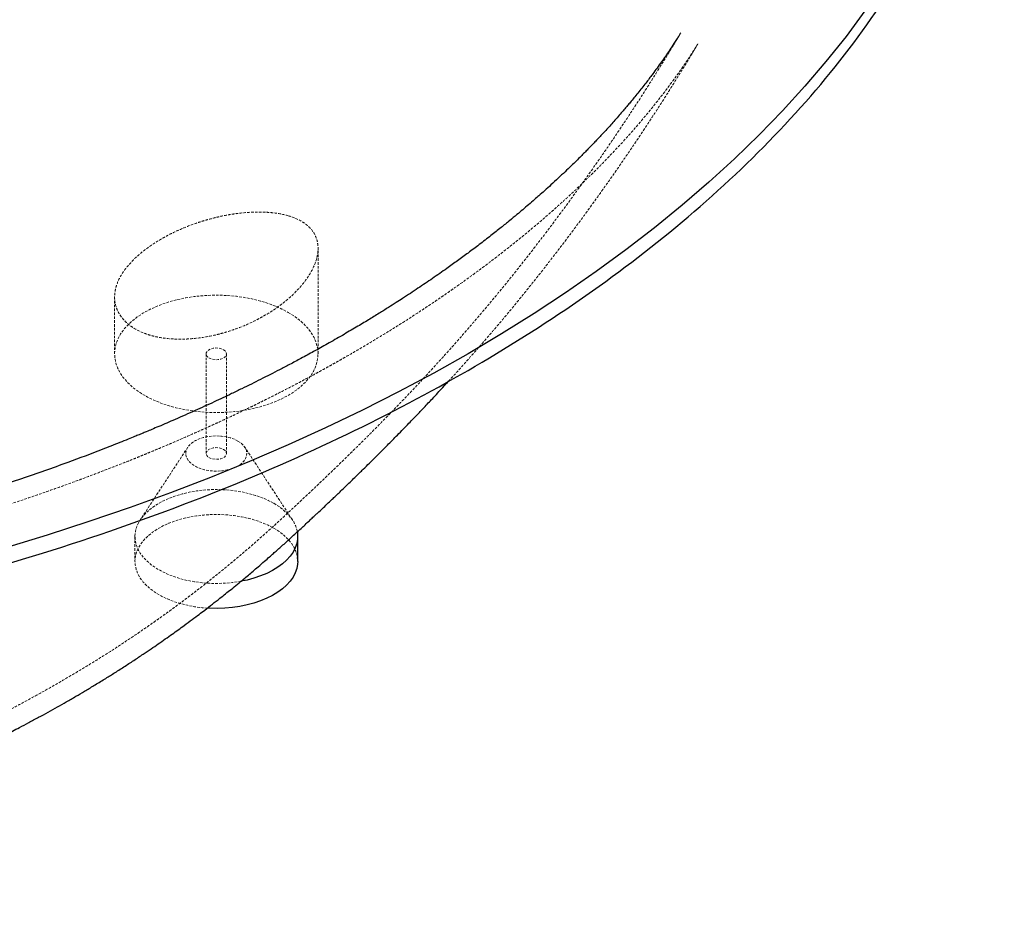
# Paper-space layout '_Isometrisch' of a CAD drawing. Units: millimetres. Extents: x -900 to 900, y -789 to 520.
# Drawn here: x 416 to 900, y -645 to -203 of the extents above; entities that cross this region are included whole.
import ezdxf

# ---------------------------------------------------------------- set-up
doc = ezdxf.new("R2010")
doc.units = ezdxf.units.MM
doc.linetypes.add('HIDDEN', pattern=[1.905, 1.27, -0.635])

psp = doc.layouts.new('_Isometrisch')

# ---------------------------------------------------------------- linework, layer by layer
at = {"color": 7, "linetype": 'HIDDEN', "lineweight": 18}
for p, q in [((562.65, -367.44), (562.65, -315.54)), ((462.65, -339.47), (462.65, -367.44)), ((507.65, -367.44), (507.65, -416.44)), ((517.65, -416.44), (517.65, -367.44)), ((498.62, -413.37), (475.23, -449.1)), ((550.07, -449.1), (526.68, -413.37)), ((472.65, -457.26), (472.65, -469.51))]:
    psp.add_line(p, q, dxfattribs=at)
at = {"color": 7, "linetype": 'Continuous', "lineweight": 25}
psp.add_line((552.65, -469.51), (552.65, -457.26), dxfattribs=at)
at = {"color": 7, "linetype": 'Continuous', "lineweight": 25, "flags": 128}
for points in [[(831.49, -198.83), (822.19, -211.32), (812.33, -223.68), (801.91, -235.87), (790.94, -247.91), (779.42, -259.78), (767.38, -271.47), (754.8, -282.97), (741.71, -294.28), (728.12, -305.39), (714.02, -316.29), (699.43, -326.97), (684.37, -337.43), (668.83, -347.65), (652.84, -357.64), (636.4, -367.38), (619.52, -376.87), (602.22, -386.11), (584.5, -395.08), (566.39, -403.77), (547.89, -412.19), (529.01, -420.33), (509.77, -428.18), (490.18, -435.74), (470.25, -443), (450, -449.95), (429.44, -456.6), (408.59, -462.93)], [(552.48, -455.09), (552.63, -456.45), (552.58, -458.62), (552.19, -460.77), (551.45, -462.89), (550.36, -464.96), (548.95, -466.97), (547.22, -468.89), (545.18, -470.7), (542.85, -472.4), (540.27, -473.97), (537.43, -475.39), (534.39, -476.65), (531.15, -477.74), (527.74, -478.65), (524.77, -479.27)], [(552.65, -469.51), (552.58, -470.86), (552.19, -473.02), (551.45, -475.14), (550.36, -477.21), (548.95, -479.22), (547.22, -481.13), (545.18, -482.95), (542.85, -484.65), (540.27, -486.22), (537.43, -487.64), (534.39, -488.9), (531.15, -489.99), (527.74, -490.9), (524.21, -491.62), (520.57, -492.15), (516.86, -492.47), (513.12, -492.6), (509.37, -492.52), (508.26, -492.46)]]:
    psp.add_lwpolyline(points, dxfattribs=at)
at = {"color": 7, "linetype": 'HIDDEN', "lineweight": 18, "flags": 128}
for points in [[(548.01, -347.03), (550.84, -348.81), (553.41, -350.72), (555.69, -352.75), (557.67, -354.88), (559.33, -357.1), (560.67, -359.39), (561.67, -361.74), (562.32, -364.13), (562.63, -366.54), (562.58, -368.95), (562.19, -371.36), (561.45, -373.74), (560.36, -376.07), (558.95, -378.35), (557.2, -380.55), (555.15, -382.65), (552.79, -384.65), (550.16, -386.53), (547.26, -388.28), (544.12, -389.88), (540.76, -391.32), (537.2, -392.59), (533.47, -393.69), (529.59, -394.6), (525.59, -395.32), (521.51, -395.85), (517.36, -396.18), (513.18, -396.31), (508.99, -396.23), (504.83, -395.95), (500.73, -395.47), (496.7, -394.8), (492.8, -393.93), (489.02, -392.88), (485.42, -391.65), (482.01, -390.25), (478.81, -388.69), (475.85, -386.98), (473.14, -385.13), (470.72, -383.16), (468.59, -381.08), (466.76, -378.91), (465.26, -376.65), (464.1, -374.33), (463.27, -371.96), (462.79, -369.56), (462.66, -367.14), (462.87, -364.73), (463.44, -362.33), (464.36, -359.97), (465.61, -357.67), (467.19, -355.43), (469.09, -353.27), (471.3, -351.22), (473.8, -349.28), (476.56, -347.47), (479.59, -345.79), (482.84, -344.27), (486.3, -342.91), (489.95, -341.73), (493.76, -340.72), (497.7, -339.9), (501.75, -339.27), (505.87, -338.85), (510.04, -338.62), (514.22, -338.59), (518.4, -338.77), (522.54, -339.15), (526.6, -339.73), (530.57, -340.5), (534.41, -341.46), (538.1, -342.6), (541.62, -343.92), (544.93, -345.4), (548.01, -347.03)], [(516.19, -365.4), (517.01, -366.03), (517.51, -366.76), (517.65, -367.54), (517.42, -368.32), (516.83, -369.03), (515.94, -369.62), (514.8, -370.05), (513.5, -370.29), (512.14, -370.31), (510.82, -370.13), (509.63, -369.74), (508.67, -369.19), (508, -368.5), (507.68, -367.74), (507.73, -366.95), (508.14, -366.2), (508.88, -365.55), (509.91, -365.03), (511.14, -364.69), (512.48, -364.56), (513.84, -364.64), (515.1, -364.93), (516.19, -365.4)], [(523.26, -410.31), (521.52, -409.45), (519.56, -408.75), (517.45, -408.23), (515.23, -407.9), (512.94, -407.78), (510.65, -407.85), (508.4, -408.13), (506.26, -408.6), (504.26, -409.26), (502.46, -410.08), (500.9, -411.06), (499.61, -412.15), (498.64, -413.35), (497.98, -414.62), (497.68, -415.94), (497.72, -417.26), (498.12, -418.57), (498.85, -419.83), (499.91, -421), (501.27, -422.07), (502.89, -423.01), (504.74, -423.79), (506.78, -424.4), (508.96, -424.83), (511.22, -425.06), (513.51, -425.08), (515.79, -424.9), (517.99, -424.53), (520.07, -423.96), (521.97, -423.22), (523.66, -422.32), (525.08, -421.28), (526.22, -420.13), (527.04, -418.89), (527.52, -417.59), (527.65, -416.27), (527.43, -414.95), (526.86, -413.67), (525.96, -412.45), (524.75, -411.32), (523.26, -410.31)], [(516.19, -414.39), (517.01, -415.02), (517.51, -415.75), (517.65, -416.53), (517.42, -417.31), (516.83, -418.02), (515.94, -418.61), (514.8, -419.04), (513.5, -419.28), (512.14, -419.31), (510.82, -419.12), (509.63, -418.74), (508.67, -418.18), (508, -417.49), (507.68, -416.73), (507.73, -415.95), (508.14, -415.2), (508.88, -414.54), (509.91, -414.02), (511.14, -413.68), (512.48, -413.55), (513.84, -413.63), (515.1, -413.92), (516.19, -414.39)], [(524.77, -479.27), (524.21, -479.37), (520.57, -479.9), (516.86, -480.23), (513.12, -480.35), (509.37, -480.28), (505.66, -480), (502, -479.52), (498.43, -478.85), (495, -477.98), (491.71, -476.94), (488.61, -475.72), (485.72, -474.34), (483.07, -472.81), (480.68, -471.14), (478.57, -469.35), (476.76, -467.46), (475.26, -465.47), (474.1, -463.41), (473.27, -461.3), (472.79, -459.16), (472.66, -456.99), (472.87, -454.83), (473.44, -452.69), (474.36, -450.59), (475.61, -448.55), (477.18, -446.59), (479.07, -444.72), (481.25, -442.96), (483.71, -441.32), (486.43, -439.83), (489.37, -438.49), (492.52, -437.31), (495.84, -436.31), (499.31, -435.49), (502.9, -434.87), (506.58, -434.44), (510.31, -434.21), (514.06, -434.19), (517.8, -434.36), (521.49, -434.74), (525.1, -435.32), (528.61, -436.09), (531.97, -437.04), (535.17, -438.18), (538.16, -439.48), (540.94, -440.93), (540.94, -440.93)], [(540.94, -440.93), (543.46, -442.54), (545.71, -444.27), (547.68, -446.11), (549.33, -448.05), (550.67, -450.08), (551.66, -452.16), (552.32, -454.29), (552.48, -455.09)], [(508.26, -492.46), (505.66, -492.25), (502, -491.77), (498.43, -491.09), (495, -490.23), (491.71, -489.19), (488.61, -487.97), (485.72, -486.59), (483.07, -485.06), (480.68, -483.39), (478.57, -481.6), (476.76, -479.7), (475.26, -477.72), (474.1, -475.66), (473.27, -473.55), (472.79, -471.4), (472.66, -469.24), (472.87, -467.08), (473.44, -464.94), (474.36, -462.84), (475.61, -460.8), (477.18, -458.84), (479.07, -456.96), (481.25, -455.2), (483.71, -453.57), (486.43, -452.08), (489.37, -450.73), (492.52, -449.56), (495.84, -448.56), (499.31, -447.74), (502.9, -447.12), (506.58, -446.69), (510.31, -446.46), (514.06, -446.43), (517.8, -446.61), (521.49, -446.99), (525.1, -447.57), (528.61, -448.34), (531.97, -449.29), (535.17, -450.42), (538.16, -451.73), (540.94, -453.18), (540.94, -453.18)], [(540.94, -453.18), (543.46, -454.78), (545.71, -456.51), (547.68, -458.36), (549.33, -460.3), (550.67, -462.32), (551.66, -464.41), (552.32, -466.54), (552.63, -468.7), (552.65, -469.51)]]:
    psp.add_lwpolyline(points, dxfattribs=at)
at = {"color": 7, "linetype": 'Continuous', "lineweight": 25}
for points, knots in [([(-900, -8.17), (-900, -26.1), (-898.39, -44.03), (-891.99, -79.61), (-887.2, -97.26), (-874.6, -132), (-866.8, -149.08), (-848.39, -182.46), (-837.8, -198.74), (-814.14, -230.3), (-801.07, -245.58), (-772.81, -274.98), (-757.63, -289.09), (-725.52, -316.04), (-708.6, -328.88), (-673.41, -353.22), (-655.15, -364.72), (-617.65, -386.37), (-597.72, -396.92), (-555.56, -417.23), (-533.32, -427), (-486.63, -445.53), (-462.18, -454.3), (-411.26, -470.61), (-384.8, -478.16), (-330.12, -491.82), (-301.91, -497.93), (-244.1, -508.56), (-214.5, -513.06), (-154.33, -520.34), (-123.77, -523.1), (-62.13, -526.79), (-31.07, -527.72), (31.07, -527.72), (62.13, -526.79), (123.77, -523.1), (154.33, -520.34), (214.5, -513.06), (244.1, -508.56), (301.91, -497.93), (330.12, -491.82), (384.8, -478.16), (411.26, -470.61), (462.18, -454.3), (486.63, -445.53), (533.32, -427), (555.56, -417.23), (597.72, -396.92), (617.65, -386.37), (655.15, -364.72), (673.41, -353.22), (708.6, -328.88), (725.52, -316.04), (757.63, -289.09), (772.81, -274.98), (801.07, -245.58), (814.14, -230.3), (837.8, -198.74), (848.39, -182.46), (866.8, -149.08), (874.6, -132), (887.2, -97.26), (891.99, -79.61), (898.39, -44.03), (900, -26.1), (900, -8.17)], [0, 0, 0, 0, 0.03125, 0.03125, 0.0625, 0.0625, 0.09375, 0.09375, 0.125, 0.125, 0.15625, 0.15625, 0.1875, 0.1875, 0.21875, 0.21875, 0.25, 0.25, 0.28125, 0.28125, 0.3125, 0.3125, 0.34375, 0.34375, 0.375, 0.375, 0.40625, 0.40625, 0.4375, 0.4375, 0.46875, 0.46875, 0.5, 0.5, 0.53125, 0.53125, 0.5625, 0.5625, 0.59375, 0.59375, 0.625, 0.625, 0.65625, 0.65625, 0.6875, 0.6875, 0.71875, 0.71875, 0.75, 0.75, 0.78125, 0.78125, 0.8125, 0.8125, 0.84375, 0.84375, 0.875, 0.875, 0.90625, 0.90625, 0.9375, 0.9375, 0.96875, 0.96875, 1, 1, 1, 1]), ([(574.61, -358.34), (572.17, -359.75), (567.5, -362.43), (560.71, -366.21), (554.5, -369.59), (548.9, -372.57), (543.88, -375.2), (539.11, -377.65), (534.52, -379.98), (529.85, -382.3), (525.12, -384.62), (519.01, -387.57), (511.38, -391.17), (502.1, -395.42), (494.32, -398.87), (488.33, -401.47), (484.53, -403.1), (481.17, -404.51), (478.45, -405.65), (476.36, -406.52), (474.45, -407.31), (472.18, -408.24), (469.01, -409.53), (465.14, -411.08), (460.88, -412.77), (452.41, -416.08), (441.57, -420.17), (428.28, -424.96), (416.67, -428.99), (404.64, -433.01), (391.93, -437.08), (378.49, -441.21), (366.64, -444.67), (356.57, -447.51), (348.49, -449.72), (340.31, -451.9), (332.4, -453.94), (325.19, -455.75), (319.32, -457.19), (314.69, -458.3), (311.17, -459.14), (308.29, -459.81), (306.07, -460.33), (304.33, -460.73), (302.47, -461.15), (300, -461.71), (296.62, -462.47), (292.55, -463.37), (288, -464.36), (283.17, -465.39), (278.12, -466.44), (272.87, -467.52), (264.71, -469.15), (253.3, -471.35), (238.27, -474.06), (222.03, -476.78), (204.63, -479.47), (186.32, -482.05), (165.52, -484.68), (142.29, -487.24), (116.51, -489.61), (89.93, -491.54), (62.57, -493.01), (34.46, -493.97), (7.75, -494.34), (-17.43, -494.24), (-40.98, -493.77), (-64.83, -492.89), (-88.54, -491.61), (-111.6, -489.98), (-133.27, -488.1), (-153.53, -486.03), (-172.42, -483.83), (-190.27, -481.51), (-207.1, -479.1), (-222.91, -476.64), (-237.71, -474.15), (-251.5, -471.67), (-265, -469.11), (-278.17, -466.46), (-291.01, -463.73), (-300.05, -461.71), (-305.37, -460.49), (-307.04, -460.1), (-308.15, -459.84), (-309.07, -459.63), (-310.68, -459.25), (-313.32, -458.63), (-317.18, -457.71), (-321.97, -456.54), (-327.66, -455.14), (-334.26, -453.46), (-341.78, -451.51), (-350.18, -449.27), (-359.84, -446.6), (-370.75, -443.49), (-382.92, -439.86), (-395.93, -435.82), (-409.76, -431.33), (-421.42, -427.36), (-430.72, -424.08), (-437.51, -421.63), (-444.42, -419.08), (-451.37, -416.46), (-457.61, -414.05), (-462.98, -411.94), (-467.34, -410.2), (-471.13, -408.67), (-474.24, -407.4), (-476.8, -406.34), (-479.17, -405.35), (-481.78, -404.26), (-484.84, -402.96), (-488.45, -401.42), (-492.57, -399.63), (-497.08, -397.65), (-501.89, -395.5), (-506.72, -393.31), (-511.57, -391.07), (-516.41, -388.8), (-521.38, -386.43), (-526.25, -384.07), (-530.69, -381.89), (-534.43, -380.02), (-537.96, -378.24), (-541.77, -376.29), (-546.37, -373.9), (-551.52, -371.18), (-556.97, -368.25), (-562.46, -365.24), (-567.8, -362.25), (-572.91, -359.33), (-577.72, -356.54), (-582.26, -353.86), (-586.45, -351.33), (-590.78, -348.7), (-595.73, -345.62), (-601.62, -341.89), (-607.88, -337.82), (-614.11, -333.67), (-620.19, -329.51), (-625.61, -325.71), (-630.35, -322.31), (-634.39, -319.36), (-638.51, -316.3), (-642.79, -313.05), (-647.03, -309.77), (-650.96, -306.67), (-654.42, -303.9), (-657.52, -301.36), (-661.17, -298.34), (-665.74, -294.48), (-671.26, -289.68), (-676.91, -284.6), (-682.77, -279.16), (-689.11, -273.06), (-696.06, -266.09), (-702.61, -259.19), (-708.61, -252.55), (-713.87, -246.5), (-719.31, -239.94), (-724.34, -233.56), (-728.11, -228.52), (-730.35, -225.43), (-731.58, -223.7), (-732.73, -222.07), (-733.79, -220.54), (-734.82, -219.03), (-735.84, -217.53), (-736.8, -216.08), (-737.59, -214.88), (-738.23, -213.89), (-738.75, -213.08), (-739.23, -212.33), (-739.7, -211.58), (-740.12, -210.91), (-740.5, -210.31), (-740.86, -209.71), (-740.88, -209.68), (-740.89, -209.67)], [0, 0, 0, 0, 0.006582, 0.012583, 0.018, 0.022833, 0.027081, 0.030865, 0.034918, 0.038636, 0.042515, 0.046621, 0.053634, 0.061058, 0.068853, 0.072017, 0.075097, 0.077696, 0.079792, 0.081383, 0.0825, 0.08417, 0.086582, 0.089692, 0.092948, 0.096181, 0.108659, 0.116899, 0.125052, 0.133554, 0.142476, 0.151819, 0.161584, 0.166953, 0.172442, 0.178051, 0.183553, 0.188385, 0.19252, 0.19528, 0.197608, 0.199505, 0.200971, 0.202006, 0.202934, 0.204628, 0.206839, 0.209565, 0.212575, 0.21571, 0.218967, 0.222348, 0.225853, 0.234694, 0.244236, 0.254478, 0.265422, 0.276923, 0.288687, 0.304027, 0.319779, 0.335943, 0.352517, 0.369502, 0.386896, 0.40085, 0.415056, 0.429513, 0.444098, 0.458146, 0.471562, 0.483777, 0.495415, 0.506475, 0.516959, 0.526866, 0.536195, 0.544948, 0.553125, 0.562046, 0.570361, 0.578077, 0.579745, 0.580825, 0.581364, 0.581917, 0.582639, 0.584551, 0.587116, 0.590256, 0.594021, 0.598409, 0.603422, 0.609058, 0.615287, 0.62298, 0.631372, 0.640461, 0.650245, 0.660724, 0.665554, 0.670517, 0.675614, 0.680845, 0.685995, 0.689655, 0.692963, 0.695896, 0.698275, 0.700062, 0.70178, 0.70372, 0.706091, 0.70889, 0.71212, 0.715719, 0.719521, 0.723516, 0.727268, 0.731175, 0.735238, 0.739414, 0.743146, 0.746259, 0.748752, 0.751991, 0.755902, 0.760473, 0.765252, 0.770057, 0.774887, 0.77943, 0.783789, 0.787941, 0.791878, 0.795417, 0.800023, 0.805865, 0.812312, 0.818278, 0.824334, 0.830666, 0.834921, 0.839138, 0.843452, 0.848146, 0.853072, 0.857467, 0.861344, 0.864827, 0.868188, 0.874082, 0.881064, 0.888307, 0.895221, 0.903658, 0.913583, 0.923995, 0.932249, 0.940935, 0.949251, 0.959688, 0.968132, 0.970837, 0.97351, 0.975876, 0.978131, 0.980383, 0.983054, 0.985477, 0.987479, 0.988959, 0.99038, 0.991818, 0.993276, 0.995028, 0.996845, 0.998843, 1, 1, 1, 1]), ([(740.91, -209.64), (740.91, -209.64), (740.95, -209.57), (740.72, -209.94), (740.37, -210.52), (739.83, -211.38), (738.94, -212.79), (737.39, -215.19), (735.56, -217.96), (733.58, -220.86), (731.42, -223.95), (729.39, -226.77), (727.47, -229.36), (725.76, -231.65), (724.13, -233.78), (722.31, -236.11), (720.38, -238.55), (718.46, -240.93), (716.71, -243.07), (715.18, -244.9), (713.73, -246.62), (712.09, -248.54), (710.17, -250.74), (708.11, -253.08), (706.07, -255.36), (704.1, -257.52), (702.23, -259.55), (700.46, -261.44), (698.75, -263.24), (697.07, -265), (695.35, -266.76), (693.6, -268.54), (691.7, -270.46), (689.52, -272.62), (686.95, -275.14), (683.98, -277.99), (680.68, -281.1), (677.3, -284.22), (674.13, -287.09), (671.43, -289.5), (668.83, -291.79), (666.18, -294.08), (663.29, -296.55), (660.18, -299.16), (656.64, -302.09), (652.4, -305.53), (647.45, -309.46), (642.04, -313.63), (636.58, -317.75), (631.27, -321.65), (625.45, -325.83), (618.97, -330.36), (611.72, -335.28), (605.72, -339.24), (600.85, -342.38), (597.02, -344.81), (592.51, -347.63), (587.25, -350.86), (581.22, -354.48), (576.89, -357.01), (574.61, -358.34)], [0, 0, 0, 0, 0.000688, 0.008795, 0.017918, 0.02564, 0.042218, 0.058192, 0.081075, 0.104046, 0.122037, 0.143216, 0.162104, 0.174025, 0.187853, 0.203679, 0.21971, 0.235201, 0.24933, 0.26046, 0.270301, 0.282278, 0.296942, 0.312134, 0.326535, 0.340143, 0.352935, 0.364852, 0.375891, 0.386912, 0.397984, 0.409114, 0.420541, 0.434018, 0.449901, 0.468093, 0.487942, 0.508818, 0.527223, 0.542498, 0.554639, 0.570897, 0.5864, 0.601955, 0.621129, 0.642775, 0.668362, 0.697288, 0.724255, 0.749175, 0.774291, 0.807309, 0.839865, 0.873666, 0.887812, 0.904308, 0.923771, 0.946204, 0.971612, 1, 1, 1, 1]), ([(-626.74, -380.95), (-625.64, -382.15), (-623.17, -384.85), (-618.92, -389.41), (-613.81, -394.83), (-608.6, -400.27), (-603.62, -405.41), (-598.71, -410.41), (-593.77, -415.37), (-588.71, -420.41), (-584.86, -424.2), (-581.83, -427.16), (-579.87, -429.07), (-578.09, -430.79), (-576.4, -432.42), (-574.54, -434.21), (-572.27, -436.39), (-569.9, -438.65), (-567.72, -440.72), (-565.82, -442.51), (-563.95, -444.28), (-561.91, -446.19), (-559.8, -448.17), (-557.74, -450.09), (-555.89, -451.81), (-553.91, -453.65), (-551.61, -455.77), (-549, -458.15), (-546.22, -460.68), (-543.24, -463.35), (-540.11, -466.13), (-537.2, -468.68), (-534.59, -470.95), (-531.78, -473.36), (-528.87, -475.83), (-526.03, -478.2), (-523.79, -480.05), (-521.86, -481.64), (-520.03, -483.13), (-517.76, -484.96), (-514.9, -487.24), (-511.59, -489.85), (-508.36, -492.34), (-505.21, -494.76), (-501.82, -497.31), (-497.91, -500.21), (-494.09, -503), (-490.47, -505.6), (-486.96, -508.08), (-483.03, -510.81), (-478.81, -513.7), (-474.68, -516.47), (-470.32, -519.34), (-465.46, -522.49), (-459.86, -526.03), (-453.93, -529.7), (-448.25, -533.12), (-443, -536.21), (-438.17, -539), (-433.3, -541.75), (-428.62, -544.35), (-424.76, -546.46), (-421.59, -548.16), (-418.85, -549.61), (-415.9, -551.17), (-412.66, -552.85), (-409.24, -554.6), (-404.97, -556.75), (-399.47, -559.48), (-391.77, -563.2), (-382.56, -567.49), (-372.56, -571.98), (-362.92, -576.12), (-353.97, -579.83), (-345.78, -583.11), (-338.3, -586.02), (-331.31, -588.65), (-324.43, -591.17), (-317.28, -593.72), (-309.59, -596.38), (-301.24, -599.17), (-291.78, -602.22), (-281.13, -605.51), (-269.19, -609.01), (-258.76, -611.9), (-250.1, -614.2), (-243.46, -615.9), (-236.64, -617.6), (-229.94, -619.21), (-223.49, -620.72), (-217.68, -622.03), (-212.62, -623.14), (-208.58, -624), (-205.58, -624.63), (-203.28, -625.11), (-201.22, -625.53), (-198.95, -625.99), (-195.3, -626.72), (-190.04, -627.75), (-183.03, -629.06), (-175.16, -630.48), (-166.46, -631.96), (-156.93, -633.49), (-145.87, -635.16), (-133.14, -636.91), (-118.61, -638.71), (-102.87, -640.42), (-86.84, -641.89), (-70.68, -643.12), (-54.8, -644.08), (-38.74, -644.8), (-22.84, -645.27), (-7.2, -645.5), (11.02, -645.49), (31.67, -645.09), (54.56, -644.14), (76.38, -642.75), (97.12, -641), (116.8, -638.94), (135.73, -636.6), (151.59, -634.33), (164.21, -632.33), (173.46, -630.77), (181.46, -629.35), (188.23, -628.09), (193.24, -627.12), (196.77, -626.43), (199.09, -625.96), (201.34, -625.51), (203.94, -624.97), (207.31, -624.27), (213.58, -622.94), (222.86, -620.88), (233.88, -618.29), (244.55, -615.64), (254.77, -612.98), (265.79, -609.96), (277.67, -606.54), (287.5, -603.55), (295.06, -601.16), (300.12, -599.53), (305.28, -597.82), (310.39, -596.1), (315.15, -594.46), (319.24, -593.02), (322.55, -591.84), (325.12, -590.91), (327.18, -590.17), (329.09, -589.46), (331.52, -588.56), (334.82, -587.33), (339.08, -585.71), (343.9, -583.84), (348.98, -581.83), (354, -579.81), (358.83, -577.82), (365.43, -575.05), (373.63, -571.5), (383.31, -567.15), (390.95, -563.58), (396.79, -560.78), (400.96, -558.74), (405.04, -556.72), (408.86, -554.79), (412.46, -552.95), (416.26, -550.98), (420.55, -548.72), (425.24, -546.2), (429.94, -543.63), (434.47, -541.1), (439.03, -538.51), (443.48, -535.93), (448.02, -533.25), (452.7, -530.44), (457.49, -527.5), (462.4, -524.44), (467.19, -521.38), (472, -518.25), (476.47, -515.27), (480.46, -512.58), (484.08, -510.08), (487.54, -507.67), (490.82, -505.34), (493.93, -503.11), (497.22, -500.72), (500.64, -498.19), (503.99, -495.68), (507.3, -493.16), (510.72, -490.53), (514.11, -487.87), (517.14, -485.45), (520.06, -483.1), (523, -480.71), (525.84, -478.36), (528.37, -476.25), (530.78, -474.21), (533.44, -471.94), (536.13, -469.62), (538.62, -467.44), (540.66, -465.64), (542.52, -463.99), (544.43, -462.29), (546.69, -460.25), (549.23, -457.94), (551.7, -455.68), (553.86, -453.69), (555.84, -451.86), (557.83, -450.01), (559.66, -448.3), (561.22, -446.84), (562.84, -445.32), (564.81, -443.47), (567.03, -441.37), (569.09, -439.42), (570.86, -437.73), (572.58, -436.09), (574.49, -434.26), (576.67, -432.16), (578.97, -429.94), (581.12, -427.85), (583.07, -425.95), (585.29, -423.78), (588, -421.1), (591.15, -417.99), (594.07, -415.07), (596.76, -412.37), (599.22, -409.88), (601.86, -407.2), (604.54, -404.45), (607.16, -401.76), (609.47, -399.36), (612.11, -396.61), (615.44, -393.1), (619.81, -388.46), (623.66, -384.32), (626.05, -381.7), (626.75, -380.93)], [0, 0, 0, 0, 0.003321, 0.007455, 0.012717, 0.018621, 0.023026, 0.027621, 0.033333, 0.037829, 0.042855, 0.044949, 0.046982, 0.048797, 0.050341, 0.052104, 0.054432, 0.057256, 0.059325, 0.06107, 0.06304, 0.06505, 0.067292, 0.069527, 0.071323, 0.072936, 0.075371, 0.077843, 0.080144, 0.082948, 0.086007, 0.088738, 0.090978, 0.093242, 0.096647, 0.099183, 0.101217, 0.102906, 0.104622, 0.106383, 0.109338, 0.112712, 0.115696, 0.118392, 0.121635, 0.125177, 0.129304, 0.132334, 0.13522, 0.139013, 0.143186, 0.146822, 0.150256, 0.155012, 0.159975, 0.165293, 0.17084, 0.174968, 0.179089, 0.183447, 0.187588, 0.191141, 0.193354, 0.195671, 0.198129, 0.200854, 0.203857, 0.206726, 0.211535, 0.217572, 0.225827, 0.234124, 0.241824, 0.248918, 0.255366, 0.261112, 0.266395, 0.271579, 0.276985, 0.282822, 0.28914, 0.295943, 0.304141, 0.312955, 0.32239, 0.327056, 0.331861, 0.336807, 0.341801, 0.346302, 0.350631, 0.354227, 0.357086, 0.359206, 0.36061, 0.361963, 0.363568, 0.365424, 0.369712, 0.374683, 0.380206, 0.386284, 0.39292, 0.400117, 0.409321, 0.419311, 0.430089, 0.441656, 0.452091, 0.463032, 0.473932, 0.484659, 0.495211, 0.505585, 0.521517, 0.53699, 0.551997, 0.565882, 0.579333, 0.592347, 0.604922, 0.612234, 0.618691, 0.624297, 0.629055, 0.63297, 0.634897, 0.636528, 0.637899, 0.639659, 0.64205, 0.645045, 0.652997, 0.661852, 0.668725, 0.676073, 0.684101, 0.692849, 0.702306, 0.706008, 0.709806, 0.7137, 0.717688, 0.72142, 0.724588, 0.727061, 0.729037, 0.730517, 0.731801, 0.733459, 0.736134, 0.739435, 0.74335, 0.747411, 0.751352, 0.755174, 0.758878, 0.767063, 0.774826, 0.782354, 0.785831, 0.789286, 0.792721, 0.796012, 0.798835, 0.801793, 0.805604, 0.80975, 0.813767, 0.817662, 0.821444, 0.825609, 0.829314, 0.833357, 0.837954, 0.842042, 0.846471, 0.850905, 0.855037, 0.858625, 0.86183, 0.865029, 0.868167, 0.870895, 0.873693, 0.877343, 0.880446, 0.883094, 0.886632, 0.890044, 0.892684, 0.895202, 0.898234, 0.900961, 0.903227, 0.9054, 0.90772, 0.910633, 0.912903, 0.914666, 0.91629, 0.918006, 0.91988, 0.922452, 0.924949, 0.926675, 0.928613, 0.930773, 0.932703, 0.93418, 0.935548, 0.937661, 0.940195, 0.942333, 0.943947, 0.94561, 0.947554, 0.949764, 0.952231, 0.954504, 0.956292, 0.958111, 0.961206, 0.964498, 0.967566, 0.97, 0.972562, 0.974963, 0.977883, 0.980602, 0.982794, 0.984804, 0.988472, 0.992777, 0.997883, 1, 1, 1, 1])]:
    psp.add_open_spline(points, degree=3, knots=knots, dxfattribs=at)
at = {"color": 7, "linetype": 'HIDDEN', "lineweight": 18}
for points, knots in [([(-740.91, -209.64), (-740.88, -209.7), (-740.81, -209.8), (-740.48, -210.36), (-740.02, -211.14), (-739.26, -212.41), (-738.11, -214.35), (-736.69, -216.7), (-735.18, -219.19), (-733.42, -222.06), (-731.5, -225.19), (-729.53, -228.35), (-727.8, -231.12), (-726.1, -233.81), (-724.13, -236.91), (-721.87, -240.43), (-719.59, -243.95), (-717.55, -247.09), (-715.79, -249.77), (-714, -252.48), (-712.01, -255.47), (-709.77, -258.8), (-707.23, -262.55), (-704.67, -266.3), (-701.99, -270.18), (-699, -274.48), (-695.81, -279.01), (-692.76, -283.3), (-690.05, -287.07), (-687.12, -291.11), (-684.2, -295.11), (-681.54, -298.71), (-679.49, -301.46), (-677.62, -303.96), (-675.77, -306.4), (-673.7, -309.13), (-671.32, -312.24), (-668.72, -315.61), (-666.18, -318.88), (-663.56, -322.22), (-660.82, -325.67), (-657.84, -329.4), (-654.62, -333.38), (-651.05, -337.74), (-647.13, -342.47), (-643.28, -347.05), (-639.77, -351.17), (-636.63, -354.82), (-633.6, -358.3), (-630.55, -361.77), (-627.29, -365.44), (-623.69, -369.46), (-619.64, -373.91), (-615.52, -378.39), (-611.66, -382.53), (-608.24, -386.16), (-605.24, -389.33), (-602.2, -392.49), (-599.09, -395.71), (-595.86, -399.03), (-592.93, -402.02), (-590.3, -404.68), (-587.84, -407.16), (-585.18, -409.82), (-582.41, -412.57), (-579.77, -415.17), (-577.45, -417.46), (-575.3, -419.56), (-572.91, -421.89), (-570.4, -424.32), (-567.9, -426.72), (-565.67, -428.86), (-563.67, -430.77), (-561.91, -432.45), (-560.35, -433.92), (-558.78, -435.41), (-556.92, -437.16), (-554.8, -439.15), (-552.73, -441.09), (-550.94, -442.75), (-549.2, -444.37), (-547.03, -446.39), (-544.48, -448.73), (-541.7, -451.28), (-539.1, -453.63), (-536.37, -456.08), (-533.43, -458.69), (-530.34, -461.4), (-527.54, -463.83), (-525.16, -465.86), (-522.94, -467.74), (-520.66, -469.66), (-518.45, -471.5), (-516.55, -473.06), (-514.7, -474.57), (-512.5, -476.36), (-510.02, -478.34), (-507.65, -480.22), (-505.59, -481.84), (-503.58, -483.4), (-500.21, -486), (-495.83, -489.31), (-490.17, -493.5), (-484.75, -497.4), (-478.99, -501.46), (-473.12, -505.48), (-466.41, -509.97), (-459.05, -514.73), (-451.65, -519.37), (-444.71, -523.59), (-437.76, -527.7), (-430.17, -532.06), (-423.19, -535.93), (-416.93, -539.32), (-411.58, -542.15), (-406.06, -545), (-400.89, -547.62), (-396.41, -549.83), (-392.62, -551.68), (-389.4, -553.23), (-386.61, -554.56), (-384.14, -555.72), (-381.87, -556.77), (-379.51, -557.86), (-376.7, -559.15), (-373.23, -560.71), (-369.12, -562.54), (-364.79, -564.43), (-360.66, -566.2), (-357.05, -567.72), (-353.95, -569.01), (-351.28, -570.11), (-348.72, -571.15), (-345.93, -572.28), (-342.62, -573.6), (-338.79, -575.1), (-334.43, -576.78), (-329.54, -578.63), (-324.37, -580.55), (-319.13, -582.45), (-314.34, -584.15), (-310.28, -585.56), (-307.27, -586.59), (-304.95, -587.38), (-302.76, -588.12), (-299.93, -589.06), (-296.15, -590.3), (-291.34, -591.85), (-285.75, -593.61), (-276.41, -596.48), (-263.56, -600.23), (-247.28, -604.64), (-230.95, -608.74), (-214.73, -612.48), (-198.79, -615.87), (-186.56, -618.24), (-178.06, -619.8), (-173.39, -620.62), (-169.29, -621.33), (-165.86, -621.91), (-163.13, -622.36), (-160.51, -622.79), (-157.47, -623.27), (-153.48, -623.89), (-148.6, -624.63), (-142.83, -625.47), (-136.15, -626.4), (-128.62, -627.39), (-118.41, -628.65), (-105.54, -630.09), (-89.96, -631.59), (-73.53, -632.91), (-56.24, -634), (-38.1, -634.84), (-19.12, -635.37), (-0.81, -635.54), (16.71, -635.4), (33.33, -634.99), (50.08, -634.32), (66.37, -633.39), (81.62, -632.28), (95.61, -631.06), (108.15, -629.8), (119.29, -628.54), (129.09, -627.34), (137.76, -626.18), (145.33, -625.12), (151.79, -624.15), (157.22, -623.31), (161.05, -622.7), (163.65, -622.27), (165.58, -621.95), (168.04, -621.54), (171.3, -620.99), (175.38, -620.27), (180.29, -619.39), (185.81, -618.37), (191.91, -617.2), (198.39, -615.91), (205.09, -614.52), (211.7, -613.11), (218.06, -611.7), (226.56, -609.75), (236.85, -607.27), (248.56, -604.28), (259.05, -601.45), (268.33, -598.83), (276.55, -596.42), (283.18, -594.41), (288.5, -592.75), (292.69, -591.42), (296.57, -590.16), (300.25, -588.95), (304.1, -587.67), (308.49, -586.18), (314.79, -584), (323.06, -581.05), (333.14, -577.3), (343.37, -573.33), (352.53, -569.62), (360.33, -566.35), (366.99, -563.48), (373.4, -560.64), (379.9, -557.7), (386.76, -554.5), (393.99, -551.03), (401.31, -547.42), (407.83, -544.1), (413.35, -541.22), (417.99, -538.74), (422.64, -536.23), (428.6, -532.93), (435.66, -528.92), (443.34, -524.41), (450.77, -519.91), (458.26, -515.24), (465.73, -510.42), (471.78, -506.38), (476.19, -503.38), (479.26, -501.25), (482.25, -499.16), (485.34, -496.97), (488.55, -494.67), (491.42, -492.57), (493.83, -490.79), (495.99, -489.18), (498.41, -487.36), (501, -485.39), (503.42, -483.52), (505.47, -481.93), (507.39, -480.43), (509.45, -478.8), (511.69, -477.01), (513.8, -475.3), (515.55, -473.88), (517.08, -472.63), (518.74, -471.26), (520.69, -469.63), (522.7, -467.94), (524.48, -466.44), (526.32, -464.87), (528.58, -462.93), (531.39, -460.48), (534.35, -457.88), (537.14, -455.4), (539.77, -453.03), (542.21, -450.81), (544.66, -448.57), (546.93, -446.47), (549, -444.56), (550.81, -442.88), (552.63, -441.18), (554.86, -439.09), (557.22, -436.88), (559.43, -434.8), (561.41, -432.92), (563.55, -430.89), (566.08, -428.47), (568.9, -425.76), (571.71, -423.05), (574.25, -420.58), (576.45, -418.43), (578.63, -416.3), (581.51, -413.46), (584.85, -410.15), (588.34, -406.65), (591.51, -403.46), (594.85, -400.06), (598.56, -396.26), (602.19, -392.5), (605.48, -389.07), (608.45, -385.94), (614.55, -379.46), (623.11, -370.16), (633.98, -357.93), (644.61, -345.55), (654.81, -333.21), (663.56, -322.25), (670.25, -313.66), (675.33, -307), (680.16, -300.57), (684.93, -294.13), (689.62, -287.68), (694.56, -280.79), (699.15, -274.28), (703.8, -267.57), (708.07, -261.33), (712.17, -255.24), (716.16, -249.22), (720.24, -242.97), (724.28, -236.68), (728.24, -230.42), (731.27, -225.56), (733.95, -221.2), (736.15, -217.59), (737.89, -214.7), (739.06, -212.75), (739.74, -211.61), (740.28, -210.71), (740.68, -210.03), (740.8, -209.83), (740.86, -209.73)], [0, 0, 0, 0, 0.000836, 0.001552, 0.002235, 0.002943, 0.004221, 0.005846, 0.00737, 0.008871, 0.011229, 0.01324, 0.014822, 0.016464, 0.01833, 0.020722, 0.023174, 0.025074, 0.026734, 0.028349, 0.030298, 0.032528, 0.034825, 0.037607, 0.039847, 0.042458, 0.046068, 0.048812, 0.05098, 0.053588, 0.056891, 0.058985, 0.06083, 0.062433, 0.064017, 0.065755, 0.067936, 0.070313, 0.072584, 0.074569, 0.077098, 0.079631, 0.082212, 0.085272, 0.088625, 0.092021, 0.094821, 0.097266, 0.099706, 0.10218, 0.104644, 0.107554, 0.110813, 0.114275, 0.117323, 0.119897, 0.122336, 0.124387, 0.127022, 0.129667, 0.132007, 0.133917, 0.135878, 0.137828, 0.140208, 0.142446, 0.144087, 0.145719, 0.147561, 0.149777, 0.151725, 0.153521, 0.155119, 0.156522, 0.157736, 0.158851, 0.160307, 0.162205, 0.163962, 0.1653, 0.166519, 0.168109, 0.17032, 0.172287, 0.174091, 0.175895, 0.178158, 0.180494, 0.182645, 0.184273, 0.185707, 0.187583, 0.189353, 0.1906, 0.191791, 0.193475, 0.195525, 0.197307, 0.198733, 0.200098, 0.201769, 0.206245, 0.209782, 0.214264, 0.218129, 0.222373, 0.226969, 0.232611, 0.238044, 0.242605, 0.24714, 0.25246, 0.258228, 0.261344, 0.265078, 0.268961, 0.272367, 0.275295, 0.277751, 0.27977, 0.281574, 0.283163, 0.284537, 0.285954, 0.287714, 0.289936, 0.29262, 0.295543, 0.298161, 0.300412, 0.302346, 0.303964, 0.305394, 0.307124, 0.30917, 0.31153, 0.314206, 0.317195, 0.320493, 0.323629, 0.326695, 0.329125, 0.330918, 0.332088, 0.333269, 0.334828, 0.337153, 0.340002, 0.343377, 0.34703, 0.356434, 0.365791, 0.375103, 0.384282, 0.393176, 0.401782, 0.404587, 0.40722, 0.409473, 0.411348, 0.412842, 0.413957, 0.415654, 0.417831, 0.420492, 0.423637, 0.427267, 0.43138, 0.435889, 0.443826, 0.45219, 0.460981, 0.470199, 0.479845, 0.48992, 0.500425, 0.50898, 0.5178, 0.526883, 0.535685, 0.543833, 0.551326, 0.558165, 0.564057, 0.569358, 0.574066, 0.578183, 0.581708, 0.584644, 0.587071, 0.587989, 0.588912, 0.590244, 0.59203, 0.59427, 0.596966, 0.600116, 0.603404, 0.607076, 0.610894, 0.614585, 0.61815, 0.621589, 0.628931, 0.635616, 0.641643, 0.64701, 0.651729, 0.655991, 0.658641, 0.661115, 0.663413, 0.665532, 0.667666, 0.670275, 0.67338, 0.678994, 0.685199, 0.691757, 0.697845, 0.702251, 0.706417, 0.710453, 0.714465, 0.718879, 0.723699, 0.728524, 0.733246, 0.736629, 0.739563, 0.742585, 0.745998, 0.751653, 0.757074, 0.761904, 0.767172, 0.772894, 0.777838, 0.780174, 0.782434, 0.784511, 0.786697, 0.789183, 0.79154, 0.793034, 0.794489, 0.796303, 0.798396, 0.800227, 0.801704, 0.80295, 0.804473, 0.806268, 0.80793, 0.809205, 0.810167, 0.811336, 0.812882, 0.814499, 0.815796, 0.816822, 0.818578, 0.820732, 0.822971, 0.825026, 0.826786, 0.828628, 0.830269, 0.832082, 0.83376, 0.835038, 0.83638, 0.838162, 0.840413, 0.842069, 0.843473, 0.845162, 0.847192, 0.849541, 0.851914, 0.853908, 0.855605, 0.857156, 0.859077, 0.86242, 0.865092, 0.867344, 0.869899, 0.872979, 0.87608, 0.878451, 0.880702, 0.883077, 0.892809, 0.900938, 0.909227, 0.91885, 0.926487, 0.931632, 0.936301, 0.939938, 0.944575, 0.949273, 0.952848, 0.958301, 0.962161, 0.966037, 0.970524, 0.973995, 0.977669, 0.982534, 0.986003, 0.989537, 0.991712, 0.994183, 0.996286, 0.997121, 0.997854, 0.998543, 0.999235, 1, 1, 1, 1]), ([(598.91, -355.41), (597.06, -356.56), (593.56, -358.73), (588.58, -361.73), (584.22, -364.32), (580.49, -366.5), (577.41, -368.27), (574.97, -369.67), (572.94, -370.82), (570.99, -371.92), (568.79, -373.15), (566.24, -374.57), (563.32, -376.17), (560.03, -377.96), (556.38, -379.92), (552.39, -382.03), (548.07, -384.29), (543.68, -386.55), (539.56, -388.63), (535.88, -390.48), (532.59, -392.1), (529.4, -393.66), (526.11, -395.25), (522.49, -396.98), (518.51, -398.87), (514.47, -400.75), (510.41, -402.61), (506.38, -404.44), (502.08, -406.37), (497.53, -408.38), (493, -410.35), (488.5, -412.27), (484.43, -413.99), (480.94, -415.45), (478.42, -416.49), (476.42, -417.31), (474.46, -418.11), (471.52, -419.3), (467.34, -420.97), (461.66, -423.21), (454.67, -425.91), (446.52, -428.98), (437.51, -432.28), (428.09, -435.62), (418.38, -438.96), (405.56, -443.24), (389.34, -448.39), (372.71, -453.34), (358.75, -457.29), (348.16, -460.17), (338.66, -462.66), (330.54, -464.72), (323.77, -466.4), (317.86, -467.83), (312.94, -468.99), (308.97, -469.92), (305.9, -470.63), (303.42, -471.19), (301.18, -471.7), (298.81, -472.23), (296.06, -472.84), (292.43, -473.63), (287.8, -474.63), (282.07, -475.84), (275.73, -477.15), (267.02, -478.89), (255.84, -481.04), (241.95, -483.56), (227.07, -486.09), (211.69, -488.52), (195.85, -490.83), (179.6, -493.01), (162.49, -495.08), (144.52, -497.03), (125.79, -498.81), (106.33, -500.4), (86.25, -501.75), (65.78, -502.83), (42.41, -503.74), (16.47, -504.29), (-11.91, -504.33), (-39.71, -503.83), (-66.89, -502.82), (-92.47, -501.39), (-116.47, -499.62), (-138.93, -497.61), (-160.79, -495.3), (-180.56, -492.89), (-198.35, -490.48), (-214.09, -488.15), (-229.03, -485.76), (-242.89, -483.39), (-255.54, -481.09), (-266.99, -478.9), (-277.26, -476.84), (-284.95, -475.24), (-290.39, -474.07), (-293.88, -473.31), (-297.11, -472.6), (-299.96, -471.97), (-302.32, -471.44), (-304.37, -470.97), (-306.6, -470.47), (-309.49, -469.8), (-313.29, -468.91), (-318.03, -467.79), (-323.68, -466.42), (-329.97, -464.87), (-336.58, -463.19), (-347.05, -460.48), (-361.19, -456.64), (-379.91, -451.25), (-399.22, -445.31), (-418.85, -438.85), (-434.15, -433.5), (-445.38, -429.4), (-452.88, -426.59), (-460.15, -423.8), (-466.94, -421.14), (-472.99, -418.71), (-478.13, -416.61), (-482.21, -414.92), (-485.76, -413.43), (-489.37, -411.9), (-493.71, -410.04), (-498.81, -407.82), (-504.51, -405.29), (-510.41, -402.62), (-517.11, -399.53), (-524.32, -396.13), (-532.58, -392.12), (-541.23, -387.81), (-549.68, -383.47), (-557.46, -379.35), (-564.85, -375.35), (-572.38, -371.15), (-580.15, -366.71), (-588.13, -362.01), (-594.73, -358.01), (-599.83, -354.85), (-603.27, -352.68), (-606.31, -350.75), (-609.04, -348.99), (-611.72, -347.25), (-614.7, -345.29), (-618.1, -343.03), (-621.72, -340.58), (-625.32, -338.11), (-628.65, -335.79), (-631.72, -333.62), (-634.84, -331.39), (-637.96, -329.14), (-641.05, -326.87), (-643.97, -324.7), (-647.23, -322.24), (-651.04, -319.32), (-655.39, -315.93), (-659.91, -312.32), (-664.51, -308.57), (-669.07, -304.77), (-673.14, -301.29), (-676.64, -298.24), (-679.6, -295.62), (-682.37, -293.13), (-685.17, -290.58), (-688.23, -287.74), (-691.44, -284.7), (-694.53, -281.71), (-697.28, -279.02), (-699.82, -276.47), (-702.4, -273.86), (-705.75, -270.4), (-709.64, -266.29), (-713.73, -261.82), (-717.01, -258.13), (-719.5, -255.26), (-721.28, -253.18), (-723.07, -251.05), (-724.99, -248.74), (-727.02, -246.26), (-729.04, -243.74), (-731.1, -241.11), (-733.28, -238.29), (-735.54, -235.28), (-737.49, -232.62), (-738.98, -230.55), (-740.05, -229.05), (-741.03, -227.64), (-742.03, -226.2), (-743.14, -224.58), (-744.26, -222.93), (-745.36, -221.27), (-746.45, -219.6), (-747.47, -218.01), (-748.31, -216.68), (-749.09, -215.42), (-749.51, -214.74), (-749.49, -214.77), (-749.38, -214.96), (-748.96, -215.67), (-748.21, -216.94), (-747.2, -218.62), (-745.64, -221.23), (-743.72, -224.39), (-741.56, -227.93), (-739.56, -231.16), (-737.46, -234.53), (-734.99, -238.47), (-732.5, -242.39), (-730.3, -245.82), (-728.63, -248.41), (-727.13, -250.7), (-725.5, -253.2), (-723.6, -256.09), (-721.27, -259.6), (-718.79, -263.3), (-716.37, -266.89), (-714.05, -270.3), (-711.55, -273.95), (-708.76, -277.98), (-706.06, -281.83), (-703.62, -285.28), (-701.63, -288.08), (-699.7, -290.78), (-697.74, -293.51), (-695.69, -296.34), (-693.84, -298.87), (-692.3, -300.96), (-690.91, -302.85), (-689.22, -305.14), (-687.03, -308.07), (-684.37, -311.62), (-681.62, -315.24), (-678.98, -318.7), (-676.45, -321.97), (-673.9, -325.24), (-671.17, -328.72), (-668.05, -332.65), (-664.61, -336.93), (-660.95, -341.44), (-657.35, -345.82), (-653.78, -350.1), (-650.27, -354.26), (-646.5, -358.69), (-642.35, -363.49), (-637.57, -368.93), (-632.67, -374.43), (-628.97, -378.53), (-627.08, -380.58), (-626.74, -380.95)], [0, 0, 0, 0, 0.004521, 0.008505, 0.011956, 0.014881, 0.017283, 0.019171, 0.020543, 0.021983, 0.02366, 0.025597, 0.027797, 0.030286, 0.033009, 0.035968, 0.039165, 0.042542, 0.04557, 0.048122, 0.050494, 0.052618, 0.054942, 0.057469, 0.060238, 0.063287, 0.065881, 0.068651, 0.071597, 0.074722, 0.077932, 0.08078, 0.083791, 0.086109, 0.08773, 0.088804, 0.090062, 0.091599, 0.094582, 0.098262, 0.102646, 0.108106, 0.113877, 0.119777, 0.125808, 0.13197, 0.143444, 0.155354, 0.161768, 0.168168, 0.17396, 0.178357, 0.182253, 0.185644, 0.188529, 0.190681, 0.192425, 0.19377, 0.194899, 0.196232, 0.197787, 0.199563, 0.202369, 0.205596, 0.209205, 0.212995, 0.220145, 0.227789, 0.235929, 0.244568, 0.252886, 0.261623, 0.27078, 0.280356, 0.290354, 0.300581, 0.311214, 0.322086, 0.332841, 0.347969, 0.362811, 0.37736, 0.391605, 0.405541, 0.417691, 0.429585, 0.441222, 0.452599, 0.461353, 0.469945, 0.478166, 0.485756, 0.492718, 0.499055, 0.504773, 0.509873, 0.511964, 0.513932, 0.515776, 0.517428, 0.518761, 0.519773, 0.520927, 0.522548, 0.524714, 0.527423, 0.530673, 0.534426, 0.538284, 0.542132, 0.552662, 0.563114, 0.575454, 0.587563, 0.599227, 0.604089, 0.60887, 0.61357, 0.618091, 0.622054, 0.625428, 0.628216, 0.630145, 0.632517, 0.635411, 0.638823, 0.642748, 0.646915, 0.650829, 0.65662, 0.662176, 0.668917, 0.675202, 0.680692, 0.686189, 0.691843, 0.69791, 0.704234, 0.710685, 0.713764, 0.716631, 0.719139, 0.721285, 0.723432, 0.725882, 0.728815, 0.732102, 0.735234, 0.73816, 0.740876, 0.743383, 0.746517, 0.74931, 0.751815, 0.754575, 0.758383, 0.762571, 0.766995, 0.771561, 0.776154, 0.780599, 0.784013, 0.787198, 0.790076, 0.792939, 0.796313, 0.800191, 0.803736, 0.80689, 0.809707, 0.812721, 0.816069, 0.82176, 0.827067, 0.83216, 0.834899, 0.837224, 0.839569, 0.842472, 0.845449, 0.848451, 0.851543, 0.854963, 0.858735, 0.862485, 0.864763, 0.866639, 0.868181, 0.870023, 0.872274, 0.874657, 0.876736, 0.879065, 0.881449, 0.884073, 0.886237, 0.888323, 0.889277, 0.890197, 0.891065, 0.89199, 0.893079, 0.894309, 0.896844, 0.898954, 0.90083, 0.902835, 0.905221, 0.908186, 0.910181, 0.911665, 0.913063, 0.914526, 0.916389, 0.918561, 0.921215, 0.923467, 0.925439, 0.927792, 0.930509, 0.933249, 0.935286, 0.937262, 0.938731, 0.940574, 0.942632, 0.944301, 0.945573, 0.946777, 0.948031, 0.950121, 0.952599, 0.955079, 0.95732, 0.959492, 0.961609, 0.963871, 0.96648, 0.96952, 0.972519, 0.975624, 0.978442, 0.981305, 0.984182, 0.987597, 0.991288, 0.995591, 0.999204, 1, 1, 1, 1]), ([(749.35, -215.01), (749.33, -215.03), (749.3, -215.09), (748.94, -215.67), (748.5, -216.38), (747.76, -217.55), (746.83, -219.01), (745.79, -220.61), (744.85, -222.05), (743.98, -223.35), (743.06, -224.7), (741.99, -226.27), (740.87, -227.87), (739.71, -229.52), (738.38, -231.39), (736.75, -233.63), (734.9, -236.13), (732.91, -238.76), (730.92, -241.35), (728.89, -243.92), (727.01, -246.26), (725.33, -248.33), (723.88, -250.08), (722.42, -251.82), (720.75, -253.8), (718.78, -256.09), (716.4, -258.81), (713.75, -261.78), (710.95, -264.85), (708.35, -267.65), (705.92, -270.22), (703.29, -272.95), (700.28, -276.02), (696.68, -279.61), (692.69, -283.51), (688.33, -287.65), (684.01, -291.65), (680.29, -295), (677.05, -297.88), (673.96, -300.58), (670.69, -303.39), (667.51, -306.07), (664.66, -308.44), (661.82, -310.76), (658.76, -313.24), (655.31, -315.98), (651.72, -318.79), (647.87, -321.75), (643.7, -324.9), (639.15, -328.27), (634.55, -331.61), (630.76, -334.31), (627.89, -336.32), (625.7, -337.84), (623.14, -339.61), (619.9, -341.81), (615.85, -344.53), (610.98, -347.74), (605.26, -351.44), (601.12, -354.03), (598.91, -355.41)], [0, 0, 0, 0, 0.005476, 0.012866, 0.021332, 0.030948, 0.044398, 0.058814, 0.070589, 0.079745, 0.090158, 0.101955, 0.114701, 0.125268, 0.137996, 0.155285, 0.173266, 0.190726, 0.209916, 0.226693, 0.243888, 0.258109, 0.269074, 0.279728, 0.293384, 0.309344, 0.326224, 0.348424, 0.369241, 0.388065, 0.405069, 0.421076, 0.443317, 0.466994, 0.493783, 0.522557, 0.55082, 0.574724, 0.590975, 0.609554, 0.630028, 0.648774, 0.664968, 0.679095, 0.696948, 0.716538, 0.736268, 0.75581, 0.778653, 0.802697, 0.827236, 0.849933, 0.860526, 0.870633, 0.882766, 0.898708, 0.918436, 0.941919, 0.969122, 1, 1, 1, 1]), ([(626.75, -380.93), (627.66, -379.95), (629.97, -377.43), (633.55, -373.44), (637.24, -369.3), (640.5, -365.6), (643.51, -362.14), (646.77, -358.36), (650.33, -354.19), (654.1, -349.72), (657.52, -345.61), (660.44, -342.05), (662.91, -339.03), (665.22, -336.17), (667.55, -333.27), (670.02, -330.17), (672.71, -326.76), (675.61, -323.06), (678.42, -319.42), (680.88, -316.21), (682.94, -313.5), (684.82, -311.02), (686.78, -308.4), (689.07, -305.34), (691.59, -301.93), (694.03, -298.61), (696.09, -295.78), (697.85, -293.35), (699.75, -290.71), (701.98, -287.6), (704.36, -284.24), (706.6, -281.06), (708.52, -278.31), (710.35, -275.67), (712.31, -272.83), (714.51, -269.62), (716.85, -266.18), (719.05, -262.92), (721.02, -259.98), (722.86, -257.21), (724.87, -254.15), (727.3, -250.45), (729.81, -246.58), (732.11, -242.99), (734.08, -239.9), (736.14, -236.64), (738.48, -232.91), (741, -228.84), (743.28, -225.11), (744.93, -222.39), (746.02, -220.59), (746.76, -219.36), (747.49, -218.14), (748.19, -216.97), (748.79, -215.94), (749.23, -215.21), (749.33, -215.04), (749.38, -214.96)], [0, 0, 0, 0, 0.019013, 0.048616, 0.076042, 0.097547, 0.118626, 0.140972, 0.168203, 0.196305, 0.223697, 0.243993, 0.261505, 0.278897, 0.29619, 0.314242, 0.334929, 0.357877, 0.38115, 0.400338, 0.4154, 0.429619, 0.444752, 0.462142, 0.484327, 0.505748, 0.521073, 0.534586, 0.548796, 0.567803, 0.589515, 0.607887, 0.623584, 0.637714, 0.653791, 0.672994, 0.693668, 0.713377, 0.729325, 0.744232, 0.760853, 0.781649, 0.807498, 0.826484, 0.842487, 0.859563, 0.881363, 0.904989, 0.927566, 0.943331, 0.950057, 0.957255, 0.965316, 0.974555, 0.983884, 0.992198, 1, 1, 1, 1]), ([(548.01, -299.54), (550.32, -300.21), (552.39, -301.06), (555.11, -302.59), (555.95, -303.15), (557.12, -304.05), (557.5, -304.37), (558.21, -305.02), (558.54, -305.35), (560.12, -307.07), (561.08, -308.6), (561.88, -310.7), (562.02, -311.14), (562.26, -312.02), (562.36, -312.47), (562.59, -313.85), (562.66, -314.79), (562.63, -317.68), (562.27, -319.71), (560.89, -323.94), (559.88, -326.08), (557.92, -329.31), (557.19, -330.39), (555.99, -332.01), (555.57, -332.55), (554.7, -333.62), (554.25, -334.15), (551.93, -336.78), (549.83, -338.83), (546.91, -341.3), (546.31, -341.79), (545.09, -342.76), (544.46, -343.23), (542.57, -344.64), (541.27, -345.54), (538.58, -347.29), (537.2, -348.13), (535.06, -349.34), (534.34, -349.74), (532.88, -350.51), (532.14, -350.89), (528.4, -352.74), (525.34, -354.05), (520.65, -355.74), (519.06, -356.27), (516.66, -356.99), (515.86, -357.21), (514.24, -357.65), (513.44, -357.85), (509.42, -358.81), (506.24, -359.37), (501.51, -359.91), (499.94, -360.05), (497.6, -360.17), (496.82, -360.19), (495.29, -360.22), (494.53, -360.22), (490.79, -360.16), (487.92, -359.9), (484.51, -359.32), (483.83, -359.19), (482.5, -358.9), (481.84, -358.75), (479.92, -358.24), (478.7, -357.85), (475.2, -356.54), (473.09, -355.47), (470.75, -353.89), (470.3, -353.57), (469.44, -352.89), (469.02, -352.55), (467.84, -351.48), (467.13, -350.73), (465.85, -349.18), (465.29, -348.36), (464.56, -347.09), (464.34, -346.66), (463.93, -345.78), (463.75, -345.33), (462.94, -343.09), (462.63, -341.22), (462.66, -338.81), (462.68, -338.32), (462.78, -337.34), (462.85, -336.84), (463.12, -335.35), (463.38, -334.36), (464.41, -331.38), (465.41, -329.39), (467.07, -326.89), (467.42, -326.39), (468.16, -325.4), (468.55, -324.91), (469.76, -323.45), (470.64, -322.48), (472.52, -320.58), (473.53, -319.64), (475.68, -317.78), (476.83, -316.85), (480.4, -314.17), (482.97, -312.48), (486.4, -310.49), (487.1, -310.1), (488.53, -309.32), (489.25, -308.94), (491.44, -307.83), (492.92, -307.13), (497.44, -305.12), (500.54, -303.92), (504.53, -302.59), (505.33, -302.33), (506.94, -301.84), (507.74, -301.6), (510.14, -300.93), (511.74, -300.52), (514.93, -299.78), (516.53, -299.45), (518.91, -299.02), (519.71, -298.89), (521.3, -298.64), (522.09, -298.53), (526.03, -298.02), (529.08, -297.78), (533.49, -297.7), (534.94, -297.71), (537.06, -297.8), (537.77, -297.84), (539.15, -297.95), (539.84, -298.01), (543.19, -298.39), (545.69, -298.87), (548.01, -299.54)], [0, 0, 0, 0, 0.03125, 0.03125, 0.046875, 0.046875, 0.054688, 0.054688, 0.0625, 0.0625, 0.09375, 0.09375, 0.101562, 0.101562, 0.109375, 0.109375, 0.125, 0.125, 0.15625, 0.15625, 0.1875, 0.1875, 0.203125, 0.203125, 0.210937, 0.210937, 0.21875, 0.21875, 0.25, 0.25, 0.257812, 0.257812, 0.265625, 0.265625, 0.28125, 0.28125, 0.296875, 0.296875, 0.304687, 0.304687, 0.3125, 0.3125, 0.34375, 0.34375, 0.359375, 0.359375, 0.367187, 0.367187, 0.375, 0.375, 0.40625, 0.40625, 0.421875, 0.421875, 0.429687, 0.429687, 0.4375, 0.4375, 0.46875, 0.46875, 0.476562, 0.476562, 0.484375, 0.484375, 0.5, 0.5, 0.53125, 0.53125, 0.539062, 0.539062, 0.546875, 0.546875, 0.5625, 0.5625, 0.578125, 0.578125, 0.585937, 0.585937, 0.59375, 0.59375, 0.625, 0.625, 0.632812, 0.632812, 0.640625, 0.640625, 0.65625, 0.65625, 0.6875, 0.6875, 0.695312, 0.695312, 0.703125, 0.703125, 0.71875, 0.71875, 0.734375, 0.734375, 0.75, 0.75, 0.78125, 0.78125, 0.789062, 0.789062, 0.796875, 0.796875, 0.8125, 0.8125, 0.84375, 0.84375, 0.851562, 0.851562, 0.859375, 0.859375, 0.875, 0.875, 0.890625, 0.890625, 0.898437, 0.898437, 0.90625, 0.90625, 0.9375, 0.9375, 0.953125, 0.953125, 0.960937, 0.960937, 0.96875, 0.96875, 1, 1, 1, 1])]:
    psp.add_open_spline(points, degree=3, knots=knots, dxfattribs=at)

doc.saveas('drawing.dxf')
